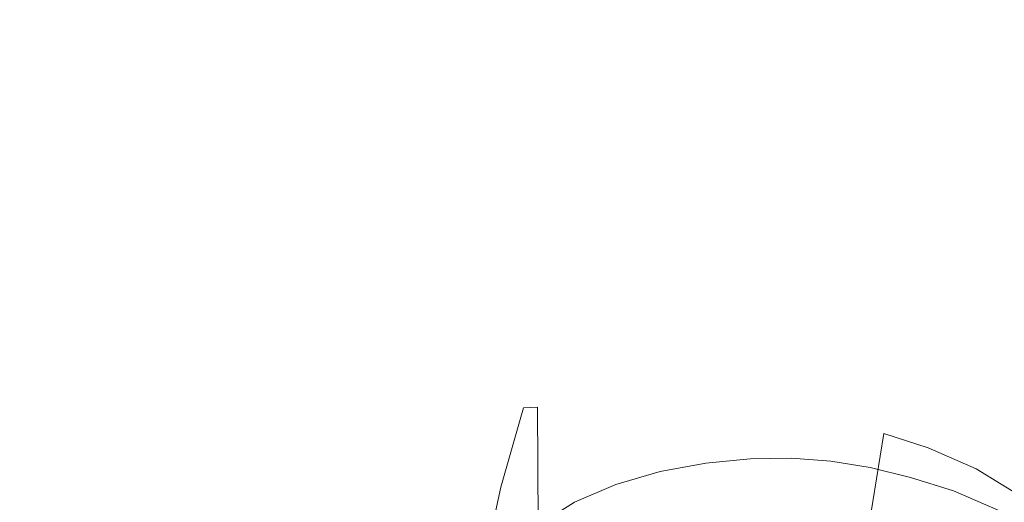
# Model space of a CAD drawing. Extents: x -850 to 1699, y -760 to 380.
# Drawn here: x 275 to 291, y 292 to 300 of the extents above; entities that cross this region are included whole.
import ezdxf

# ---------------------------------------------------------------- set-up
doc = ezdxf.new("R2010")
doc.units = 0
doc.header["$LTSCALE"] = 500
doc.header["$MEASUREMENT"] = 0
doc.layers.add('OTYLIA_CERAMIKA', color=7, linetype='Continuous')
doc.layers.add('OTYLIA_LAPY', color=7, linetype='Continuous')

msp = doc.modelspace()

# ---------------------------------------------------------------- linework, layer by layer
at = {"layer": 'OTYLIA_CERAMIKA', "lineweight": 0, "invisible_edges": 15}
for points in [[(295.401, 295.623, 139.96), (320.563, 313.593, 222.219), (206.96, 309.43, 203.372), (186.699, 291.19, 124.883)], [(384.459, 307.905, 151.111), (350.87, 289.384, 53.648), (266.469, 286.455, 44.729), (295.332, 305.306, 138.28)], [(266.469, 286.455, 44.729), (162.959, 281.626, 34.151), (186.566, 300.851, 123.108), (295.332, 305.306, 138.28)], [(295.401, 295.623, 139.96), (266.684, 276.766, 46.369), (350.709, 279.695, 55.285), (384.161, 298.228, 152.796)], [(295.401, 295.623, 139.96), (186.699, 291.19, 124.883), (163.237, 271.96, 35.894), (266.684, 276.766, 46.369)]]:
    msp.add_3dface(points, dxfattribs=at)
at = {"layer": 'OTYLIA_LAPY', "lineweight": 0}
for points, invisible_edges in [([(285.064, 292.74, -346.138), (285.342, 294.083, -343.534), (286.127, 294.238, -343.551), (285.874, 292.889, -346.158)], 15), ([(285.342, 294.083, -343.534), (285.498, 294.082, -340.691), (286.264, 294.234, -340.694), (286.127, 294.238, -343.551)], 15), ([(285.459, 292.04, -337.698), (286.215, 292.179, -337.67), (286.264, 294.234, -340.694), (285.498, 294.082, -340.691)], 15), ([(285.874, 292.889, -346.158), (286.127, 294.238, -343.551), (286.874, 294.32, -343.576), (286.635, 292.968, -346.176)], 15), ([(286.127, 294.238, -343.551), (286.264, 294.234, -340.694), (287.003, 294.316, -340.715), (286.874, 294.32, -343.576)], 15), ([(286.215, 292.179, -337.67), (286.953, 292.251, -337.669), (287.003, 294.316, -340.715), (286.264, 294.234, -340.694)], 15), ([(287.299, 292.989, -346.191), (286.635, 292.968, -346.176), (286.874, 294.32, -343.576), (287.543, 294.34, -343.612)], 15), ([(287.543, 294.34, -343.612), (286.874, 294.32, -343.576), (287.003, 294.316, -340.715), (287.677, 294.332, -340.759)], 15), ([(287.637, 292.262, -337.704), (287.677, 294.332, -340.759), (287.003, 294.316, -340.715), (286.953, 292.251, -337.669)], 15), ([(287.912, 292.947, -346.205), (287.299, 292.989, -346.191), (287.543, 294.34, -343.612), (288.169, 294.296, -343.657)], 15), ([(288.169, 294.296, -343.657), (287.543, 294.34, -343.612), (287.677, 294.332, -340.759), (288.319, 294.286, -340.826)], 15), ([(288.292, 292.215, -337.773), (288.319, 294.286, -340.826), (287.677, 294.332, -340.759), (287.637, 292.262, -337.704)], 15), ([(287.912, 292.947, -346.205), (288.169, 294.296, -343.657), (288.793, 294.186, -343.713), (288.52, 292.843, -346.216)], 15), ([(288.169, 294.296, -343.657), (288.319, 294.286, -340.826), (288.957, 294.174, -340.914), (288.793, 294.186, -343.713)], 15), ([(288.292, 292.215, -337.773), (288.941, 292.107, -337.874), (288.957, 294.174, -340.914), (288.319, 294.286, -340.826)], 15), ([(285.064, 292.74, -346.138), (284.252, 292.513, -346.114), (284.562, 293.847, -343.52), (285.342, 294.083, -343.534)], 15), ([(285.342, 294.083, -343.534), (284.562, 293.847, -343.52), (284.745, 293.848, -340.698), (285.498, 294.082, -340.691)], 15), ([(285.459, 292.04, -337.698), (285.498, 294.082, -340.691), (284.745, 293.848, -340.698), (284.72, 291.828, -337.742)], 15), ([(288.52, 292.843, -346.216), (288.793, 294.186, -343.713), (289.452, 294.012, -343.776), (289.169, 292.673, -346.224)], 15), ([(288.793, 294.186, -343.713), (288.957, 294.174, -340.914), (289.624, 294.001, -341.023), (289.452, 294.012, -343.776)], 15), ([(288.941, 292.107, -337.874), (289.611, 291.941, -338.008), (289.624, 294.001, -341.023), (288.957, 294.174, -340.914)], 15), ([(289.906, 292.437, -346.23), (289.169, 292.673, -346.224), (289.452, 294.012, -343.776), (290.185, 293.77, -343.849)], 14), ([(290.185, 293.77, -343.849), (289.452, 294.012, -343.776), (289.624, 294.001, -341.023), (290.349, 293.762, -341.152)], 15), ([(290.325, 291.72, -338.172), (290.349, 293.762, -341.152), (289.624, 294.001, -341.023), (289.611, 291.941, -338.008)], 15), ([(284.252, 292.513, -346.114), (283.485, 292.197, -346.086), (283.829, 293.521, -343.506), (284.562, 293.847, -343.52)], 15), ([(284.562, 293.847, -343.52), (283.829, 293.521, -343.506), (284.04, 293.527, -340.711), (284.745, 293.848, -340.698)], 15), ([(284.72, 291.828, -337.742), (284.745, 293.848, -340.698), (284.04, 293.527, -340.711), (284.033, 291.535, -337.795)], 15), ([(290.704, 292.086, -346.234), (289.906, 292.437, -346.23), (290.185, 293.77, -343.849), (290.969, 293.411, -343.929)], 14), ([(290.969, 293.411, -343.929), (290.185, 293.77, -343.849), (290.349, 293.762, -341.152), (291.115, 293.411, -341.299)], 15), ([(291.069, 291.399, -338.367), (291.115, 293.411, -341.299), (290.349, 293.762, -341.152), (290.325, 291.72, -338.172)], 15), ([(282.812, 291.784, -346.052), (283.186, 293.096, -343.49), (283.829, 293.521, -343.506), (283.485, 292.197, -346.086)], 15), ([(283.186, 293.096, -343.49), (283.423, 293.11, -340.723), (284.04, 293.527, -340.711), (283.829, 293.521, -343.506)], 15), ([(283.432, 291.155, -337.846), (284.033, 291.535, -337.795), (284.04, 293.527, -340.711), (283.423, 293.11, -340.723)], 15), ([(290.704, 292.086, -346.234), (290.969, 293.411, -343.929), (291.78, 292.888, -344.013), (291.537, 291.571, -346.239)], 15), ([(290.969, 293.411, -343.929), (291.115, 293.411, -341.299), (291.903, 292.903, -341.459), (291.78, 292.888, -344.013)], 15), ([(291.069, 291.399, -338.367), (291.832, 290.935, -338.589), (291.903, 292.903, -341.459), (291.115, 293.411, -341.299)], 13), ([(282.184, 291.16, -346.008), (282.585, 292.456, -343.472), (283.186, 293.096, -343.49), (282.812, 291.784, -346.052)], 11), ([(282.585, 292.456, -343.472), (282.846, 292.483, -340.738), (283.423, 293.11, -340.723), (283.186, 293.096, -343.49)], 11), ([(282.874, 290.578, -337.905), (283.432, 291.155, -337.846), (283.423, 293.11, -340.723), (282.846, 292.483, -340.738)], 13), ([(285.874, 292.889, -346.158), (286.635, 292.968, -346.176), (286.351, 290.963, -348.44), (285.576, 290.889, -348.436)], 15), ([(287.299, 292.989, -346.191), (287.012, 290.982, -348.431), (286.351, 290.963, -348.44), (286.635, 292.968, -346.176)], 13), ([(287.912, 292.947, -346.205), (287.613, 290.944, -348.409), (287.012, 290.982, -348.431), (287.299, 292.989, -346.191)], 13), ([(287.912, 292.947, -346.205), (288.52, 292.843, -346.216), (288.206, 290.846, -348.374), (287.613, 290.944, -348.409)], 11), ([(285.064, 292.74, -346.138), (285.874, 292.889, -346.158), (285.576, 290.889, -348.436), (284.74, 290.751, -348.421)], 15), ([(288.52, 292.843, -346.216), (289.169, 292.673, -346.224), (288.846, 290.685, -348.326), (288.206, 290.846, -348.374)], 11), ([(285.064, 292.74, -346.138), (284.74, 290.751, -348.421), (283.895, 290.538, -348.394), (284.252, 292.513, -346.114)], 15), ([(289.906, 292.437, -346.23), (289.585, 290.46, -348.262), (288.846, 290.685, -348.326), (289.169, 292.673, -346.224)], 11), ([(282.184, 291.16, -346.008), (281.554, 290.21, -345.952), (281.979, 291.484, -343.451), (282.585, 292.456, -343.472)], 15), ([(282.585, 292.456, -343.472), (281.979, 291.484, -343.451), (282.263, 291.528, -340.762), (282.846, 292.483, -340.738)], 15), ([(282.874, 290.578, -337.905), (282.846, 292.483, -340.738), (282.263, 291.528, -340.762), (282.311, 289.699, -337.981)], 15), ([(284.252, 292.513, -346.114), (283.895, 290.538, -348.394), (283.095, 290.241, -348.357), (283.485, 292.197, -346.086)], 15), ([(290.704, 292.086, -346.234), (290.394, 290.122, -348.194), (289.585, 290.46, -348.262), (289.906, 292.437, -346.23)], 15), ([(282.812, 291.784, -346.052), (283.485, 292.197, -346.086), (283.095, 290.241, -348.357), (282.392, 289.848, -348.311)], 15), ([(285.3, 288.893, -334.675), (286.053, 289.013, -334.61), (286.215, 292.179, -337.67), (285.459, 292.04, -337.698)], 11), ([(286.053, 289.013, -334.61), (286.794, 289.072, -334.58), (286.953, 292.251, -337.669), (286.215, 292.179, -337.67)], 11), ([(287.49, 289.076, -334.593), (287.637, 292.262, -337.704), (286.953, 292.251, -337.669), (286.794, 289.072, -334.58)], 13), ([(288.159, 289.026, -334.651), (288.292, 292.215, -337.773), (287.637, 292.262, -337.704), (287.49, 289.076, -334.593)], 13), ([(288.159, 289.026, -334.651), (288.82, 288.926, -334.752), (288.941, 292.107, -337.874), (288.292, 292.215, -337.773)], 11), ([(288.82, 288.926, -334.752), (289.491, 288.776, -334.893), (289.611, 291.941, -338.008), (288.941, 292.107, -337.874)], 11), ([(285.3, 288.893, -334.675), (285.459, 292.04, -337.698), (284.72, 291.828, -337.742), (284.567, 288.709, -334.76)], 13), ([(290.192, 288.577, -335.074), (290.325, 291.72, -338.172), (289.611, 291.941, -338.008), (289.491, 288.776, -334.893)], 13), ([(290.704, 292.086, -346.234), (291.537, 291.571, -346.239), (291.245, 289.626, -348.124), (290.394, 290.122, -348.194)], 14), ([(282.184, 291.16, -346.008), (282.812, 291.784, -346.052), (282.392, 289.848, -348.311), (281.738, 289.253, -348.249)], 9), ([(284.567, 288.709, -334.76), (284.72, 291.828, -337.742), (284.033, 291.535, -337.795), (283.888, 288.454, -334.856)], 13), ([(290.914, 288.294, -335.296), (291.069, 291.399, -338.367), (290.325, 291.72, -338.172), (290.192, 288.577, -335.074)], 13), ([(283.295, 288.127, -334.948), (283.888, 288.454, -334.856), (284.033, 291.535, -337.795), (283.432, 291.155, -337.846)], 11)]:
    msp.add_3dface(points, dxfattribs=dict(at, invisible_edges=invisible_edges))

doc.saveas('drawing.dxf')
